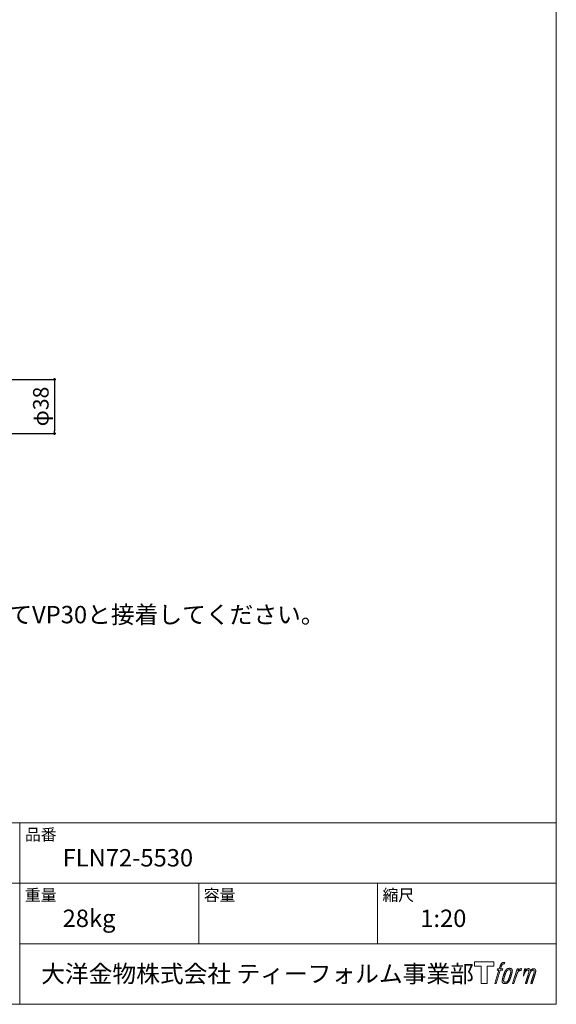
# Model space of a CAD drawing. Units: millimetres. Extents: x -1947 to 1953, y -2775 to 2893.
# Drawn here: x 446 to 1953, y -2707 to 59 of the extents above; entities that cross this region are included whole.
import ezdxf

# ---------------------------------------------------------------- set-up
doc = ezdxf.new("R2010")
doc.units = ezdxf.units.MM
doc.header["$LTSCALE"] = 10.16
doc.header["$PDMODE"] = 1
doc.header["$PDSIZE"] = -2
for name, color, linetype in [('notes', 7, 'Continuous'), ('template', 7, 'Continuous'), ('排水金具', 7, 'Continuous')]:
    doc.layers.add(name, color=color, linetype=linetype)
doc.styles.add('MS UI Gothic', font='msgothic.ttc', dxfattribs={"bigfont": 'MS UI Gothic'})
doc.styles.add('ＭＳ ゴシック', font='msgothic.ttc', dxfattribs={"bigfont": 'ＭＳ ゴシック'})
doc.dimstyles.new('T-form線あり', dxfattribs={"dimtxt": 43.65625, "dimasz": 7.999512, "dimexe": 0, "dimexo": 50, "dimgap": 0.5, "dimtad": 1, "dimdec": 1, "dimzin": 11, "dimdsep": 46, "dimtxsty": 'MS UI Gothic', "dimblk": 'DOT', "dimcen": 0, "dimazin": 0, "dimtfac": 1, "dimtdec": 1, "dimtix": 1, "dimtmove": 0, "dimatfit": 0, "dimldrblk": 'DOT', "dimfxl": 1, "dimfrac": 2, "dimtolj": 1, "dimtzin": 11, "dimarcsym": 0})

# ---------------------------------------------------------------- blocks, each defined once
blk = doc.blocks.new('グループ-6')
at = {"color": 7, "linetype": 'Continuous', "lineweight": 15, "flags": 128}
blk.add_lwpolyline([(528.4, -3492.6), (528.4, -3504.5), (509.4, -3504.5), (509.4, -3553.5), (492.7, -3553.5), (492.7, -3504.5), (474, -3504.5), (474, -3492.6)], close=True, dxfattribs=at)
for points in [[(553.9, -3494), (553.9, -3494, -0.022222), (554.5, -3493.9), (554.5, -3493.9, -0.014688), (555, -3493.8, -0.012746), (555.6, -3493.7), (555.7, -3493.7, -0.01981), (556.5, -3493.7), (556.6, -3493.7, -0.014762), (557.6, -3493.7), (557.7, -3493.7, -0.016262), (558.5, -3493.8), (558.7, -3493.8, -0.008002), (559, -3493.9), (559.1, -3493.9, -0.005382), (559.2, -3493.9), (557.8, -3498.3, 0.010867), (557.7, -3498.2), (557.6, -3498.2, 0.017066), (557.3, -3498.2), (557.2, -3498.2, 0.022016), (556.6, -3498.1), (556.4, -3498.1, 0.028261), (555.8, -3498.2), (555.7, -3498.2, 0.016968), (555.2, -3498.2, 0.019058), (554.7, -3498.3), (554.7, -3498.3, 0.021369), (554.2, -3498.5), (554.2, -3498.5, 0.02376), (553.7, -3498.7), (553.7, -3498.7, 0.026186), (553.2, -3498.9), (553.1, -3499, 0.027255), (552.7, -3499.3), (552.6, -3499.3, 0.0326), (552.3, -3499.6), (552.2, -3499.6, 0.013805), (552.1, -3499.8, 0.012528), (551.9, -3500), (551.8, -3500.1, 0.020522), (551.6, -3500.4), (551.5, -3500.4, 0.016311), (551.2, -3500.9), (551.2, -3500.9, 0.01319), (550.9, -3501.4), (550.9, -3501.4, 0.01079), (550.7, -3502), (550.7, -3502, 0.009137), (550.4, -3502.5), (550.3, -3502.7, 0.013542), (550, -3503.5), (549.9, -3503.7, 0.009283), (549.6, -3504.6), (549.5, -3504.8, 0.005426), (549.3, -3505.4), (549.3, -3505.5, 0.000823), (549.1, -3506), (547.2, -3512), (553.6, -3512), (552.6, -3515.8), (546.1, -3515.8), (534.5, -3553.5), (530.8, -3553.5), (542.5, -3515.8), (537.7, -3515.8), (538.7, -3512), (543.5, -3512), (545.3, -3506.7, -0.000586), (545.3, -3506.5), (545.5, -3506, -0.008752), (545.9, -3504.8), (546.1, -3504.3, -0.00774), (546.6, -3502.9), (546.6, -3502.8, -0.008237), (547.1, -3501.6, -0.008573), (547.6, -3500.4), (547.8, -3500, -0.016811), (548.4, -3498.9), (548.7, -3498.4, -0.000782), (548.8, -3498.2), (548.8, -3498.2, -0.003663), (548.9, -3498.1, -0.008022), (549, -3497.9), (549.1, -3497.8, -0.020214), (549.3, -3497.4), (549.4, -3497.2, -0.024932), (549.9, -3496.6), (550, -3496.6, -0.024213), (550.7, -3495.9), (550.8, -3495.8, -0.025102), (551.3, -3495.3), (551.3, -3495.3, -0.013087), (551.9, -3494.9), (551.9, -3494.9, -0.029033), (552.6, -3494.5), (552.6, -3494.5, -0.016025), (553.2, -3494.3, -0.02676), (553.7, -3494.1), (553.8, -3494, -0.004998), (553.9, -3494, -0.004998)], [(562.7, -3514.3, 0.000437), (562.6, -3514.4), (562.6, -3514.5, 0.003048), (562.3, -3514.9), (562.2, -3515, 0.004206), (561.8, -3515.5), (561.7, -3515.7, 0.012095), (561.1, -3516.6), (560.9, -3516.9, 0.01416), (560.3, -3517.8), (560.2, -3518, 0.007113), (559.8, -3518.7, 0.006846), (559.4, -3519.5), (559.4, -3519.5, 0.006412), (559, -3520.3), (559, -3520.3, 0.005886), (558.6, -3521.2), (558.6, -3521.3, 0.005319), (558.2, -3522.2), (558.2, -3522.3, 0.00475), (557.7, -3523.3), (557.7, -3523.4, 0.004207), (557.3, -3524.6), (557.2, -3524.6, 0.003668), (556.8, -3525.9), (556.8, -3525.9, 0.003257), (556.3, -3527.3), (556.1, -3527.7, 0.002613), (555.4, -3529.8), (555.3, -3530.2, 0.002059), (554.9, -3531.5), (554.9, -3531.5, 0.002561), (554.5, -3532.8), (554.5, -3532.8, 0.003136), (554.1, -3534), (554.1, -3534, 0.003723), (553.7, -3535.3), (553.7, -3535.3, 0.004308), (553.4, -3536.5, 0.004765), (553.1, -3537.7), (553, -3538, 0.011297), (552.6, -3539.8), (552.6, -3540, 0.013006), (552.2, -3542.4), (552.1, -3542.7, 0.013872), (551.9, -3544.5), (551.9, -3545, 0.007125), (551.8, -3545.9), (551.8, -3546.1, 0.002888), (551.8, -3546.6, 0.00603), (551.8, -3547.2), (551.7, -3547.3, 0.022952), (551.8, -3548), (551.8, -3548.1, 0.012367), (551.8, -3548.5, 0.012858), (551.9, -3548.9), (551.9, -3549, 0.028572), (552, -3549.5), (552, -3549.6, 0.031628), (552.3, -3550.3), (552.3, -3550.3, 0.033898), (552.6, -3550.8), (552.6, -3550.9, 0.035023), (552.9, -3551.4), (552.9, -3551.4, 0.034748), (553.4, -3551.8, 0.033134), (553.9, -3552.2), (553.9, -3552.2, 0.030523), (554.4, -3552.6), (554.4, -3552.6, 0.027374), (555, -3552.8), (555, -3552.8, 0.024096), (555.6, -3553), (555.6, -3553.1, 0.020964), (556.3, -3553.2), (556.3, -3553.2, 0.018139), (557.1, -3553.3), (557.1, -3553.3, 0.015609), (557.8, -3553.4), (557.9, -3553.4, 0.013715), (558.6, -3553.4), (558.7, -3553.4, 0.005106), (559.1, -3553.4, 0.005226), (559.6, -3553.4), (559.7, -3553.4, 0.016151), (560.5, -3553.4), (560.5, -3553.4, 0.010122), (561.4, -3553.3), (561.4, -3553.3, 0.024529), (562.4, -3553.1), (562.6, -3553.1, 0.014351), (563.3, -3552.9, 0.015656), (564, -3552.6), (564, -3552.6, 0.017014), (564.7, -3552.3), (564.7, -3552.3, 0.018311), (565.4, -3552), (565.4, -3552, 0.01949), (566.2, -3551.5), (566.2, -3551.5, 0.020487), (566.9, -3551), (566.9, -3551, 0.021252), (567.6, -3550.4), (567.7, -3550.4, 0.021525), (568.2, -3549.8), (568.3, -3549.7, 0.011458), (568.6, -3549.4), (568.6, -3549.4, 0.006153), (568.9, -3549.1, 0.000633), (569.1, -3548.7), (569.2, -3548.7, 0.00419), (569.5, -3548.3), (569.6, -3548.1, 0.009299), (570.2, -3547.4), (570.3, -3547.1, 0.015932), (571, -3546.1), (571.1, -3545.9, 0.008555), (571.6, -3545.2, 0.00846), (572, -3544.3), (572.1, -3544.3, 0.008143), (572.5, -3543.4), (572.5, -3543.4, 0.007657), (573, -3542.4), (573, -3542.4, 0.007068), (573.5, -3541.3), (573.5, -3541.3, 0.006456), (573.9, -3540.1), (574, -3540.1, 0.005831), (574.4, -3538.8), (574.5, -3538.7, 0.005231), (575, -3537.3), (575, -3537.2, 0.004668), (575.5, -3535.7), (575.6, -3535.4, 0.004167), (576, -3534.1), (576.1, -3533.8, 0.001517), (576.3, -3533, -0.000489), (576.5, -3532.2), (576.7, -3531.6, 0.000258), (577.2, -3529.8), (577.4, -3529.2, 0.000664), (577.8, -3527.9), (577.8, -3527.8, 0.001059), (578.2, -3526.6), (578.2, -3526.5, 0.001566), (578.5, -3525.3), (578.5, -3525.3, 0.002164), (578.8, -3524.2), (578.8, -3524.1, 0.002876), (579.1, -3523.1), (579.1, -3523, 0.003731), (579.4, -3522), (579.4, -3522, 0.004765), (579.6, -3521.1), (579.6, -3521, 0.006028), (579.8, -3520.2), (579.8, -3520.1, 0.007582), (579.9, -3519.3), (579.9, -3519.3, 0.009513), (580.1, -3518.5), (580.1, -3518.4, 0.012105), (580.1, -3517.9), (580.1, -3517.9, 0.006905), (580.2, -3517.4), (580.2, -3517.3, 0.016906), (580.2, -3517), (580.2, -3516.8, 0.005201), (580.2, -3516.7, 0.005404), (580.1, -3516.4), (580.1, -3516.4, 0.011205), (580, -3516), (580, -3515.9, 0.024076), (579.8, -3515.2), (579.8, -3515.1, 0.025681), (579.5, -3514.4), (579.5, -3514.3, 0.026836), (579.1, -3513.7), (579.1, -3513.6, 0.027467), (578.7, -3513.1), (578.7, -3513, 0.027504), (578.3, -3512.5), (578.3, -3512.5, 0.026956), (577.8, -3512.1), (577.8, -3512.1, 0.025912), (577.4, -3511.7), (577.4, -3511.7, 0.024516), (576.9, -3511.4), (576.8, -3511.4, 0.022928), (576.3, -3511.1), (576.3, -3511.1, 0.021298), (575.8, -3510.9), (575.8, -3510.9, 0.019756), (575.3, -3510.8, 0.018351), (574.8, -3510.6), (574.6, -3510.6, 0.033806), (574.1, -3510.5), (573.9, -3510.5, 0.009199), (573.7, -3510.5, 0.002833), (573.5, -3510.5), (573.5, -3510.5, -0.002362), (573.2, -3510.5), (573.2, -3510.5, 0.000882), (572.8, -3510.5), (572.7, -3510.5, 0.003813), (572.2, -3510.5), (572.1, -3510.5, 0.006067), (571.5, -3510.5), (571.5, -3510.5, 0.008036), (570.9, -3510.6), (570.8, -3510.6, 0.0099), (570.1, -3510.6), (570.1, -3510.6, 0.011774), (569.4, -3510.7), (569.3, -3510.7, 0.013744), (568.6, -3510.9), (568.6, -3510.9, 0.015836), (567.8, -3511.1), (567.8, -3511.1, 0.018055), (567, -3511.3), (567, -3511.3, 0.020366), (566.2, -3511.6), (566.2, -3511.6, 0.022682), (565.4, -3512), (565.4, -3512, 0.024863), (564.6, -3512.5), (564.5, -3512.6, 0.026704), (564, -3513, 0.01393), (563.5, -3513.5), (563.5, -3513.5, 0.028346), (563, -3514), (562.9, -3514.1, 0.00707), (562.7, -3514.3, 0.00707)], [(593.5, -3512.2), (597.2, -3512.2), (595.6, -3517.5, -0.001059), (595.6, -3517.5), (595.8, -3517.3, -0.007187), (596.1, -3517), (596.3, -3516.7, -0.014812), (597.2, -3515.7), (597.4, -3515.6, -0.008627), (598.1, -3514.9), (598.2, -3514.8, -0.010314), (598.7, -3514.4), (598.8, -3514.3, -0.006021), (599.1, -3514), (599.1, -3514, -0.006707), (599.5, -3513.8), (599.5, -3513.8, -0.007618), (599.8, -3513.5, -0.008965), (600.2, -3513.3), (600.2, -3513.2, -0.015692), (600.6, -3513, -0.00233), (601, -3512.7), (601.1, -3512.7, -0.010767), (601.5, -3512.5), (601.6, -3512.5, -0.007806), (602.1, -3512.2), (602.2, -3512.2, -0.018183), (602.8, -3511.9), (602.9, -3511.9, -0.020841), (603.6, -3511.6), (603.6, -3511.6, -0.02228), (604.3, -3511.5), (604.3, -3511.5, -0.021551), (604.9, -3511.4), (605, -3511.4, -0.018255), (605.5, -3511.3), (605.6, -3511.3, -0.007296), (605.9, -3511.3), (605.9, -3511.3, -0.005923), (606.1, -3511.3), (606.2, -3511.3, -0.001183), (606.3, -3511.3), (604.7, -3516.4, 0.014393), (604.6, -3516.4), (604.6, -3516.4, 0.023439), (604.5, -3516.4), (604.5, -3516.4, 0.019916), (604.4, -3516.3), (604.3, -3516.3, 0.029364), (604.1, -3516.3), (604.1, -3516.3, 0.021461), (603.8, -3516.3), (603.8, -3516.3, 0.016756), (603.4, -3516.3), (603.4, -3516.3, 0.013768), (603, -3516.4), (603, -3516.4, 0.01185), (602.6, -3516.5), (602.6, -3516.5, 0.010642), (602.2, -3516.6), (602.2, -3516.6, 0.009975), (601.7, -3516.7), (601.6, -3516.7, 0.019161), (600.9, -3516.9), (600.8, -3517, 0.020527), (600, -3517.3), (599.9, -3517.4, 0.018126), (599.4, -3517.7), (599.2, -3517.7, 0.014071), (599, -3517.9), (598.9, -3517.9, 0.008667), (598.7, -3518.1, 0.003641), (598.6, -3518.2), (598.5, -3518.2, 0.005226), (598.2, -3518.5), (598.1, -3518.5, 0.005002), (597.8, -3518.8), (597.7, -3518.8, 0.013614), (597.3, -3519.1), (597.2, -3519.2, 0.017282), (596.7, -3519.7), (596.7, -3519.7, 0.01894), (596.2, -3520.3), (596.1, -3520.3, 0.018504), (595.8, -3520.8, 0.008857), (595.4, -3521.3), (595.4, -3521.4, 0.01572), (595, -3521.9), (594.9, -3522.1, 0.009545), (594.6, -3522.7), (594.6, -3522.7, 0.010035), (594.3, -3523.2, 0.008694), (594.1, -3523.8), (594.1, -3523.8, 0.007258), (593.8, -3524.3), (593.8, -3524.3, 0.006001), (593.6, -3524.9), (593.6, -3525, 0.004902), (593.3, -3525.6), (593.3, -3525.6, 0.003942), (593.1, -3526.3), (593.1, -3526.3, 0.003104), (592.8, -3527), (592.8, -3527, 0.002507), (592.6, -3527.8), (592.5, -3528, 0.002908), (592.1, -3529.3), (592, -3529.5, 0.000927), (591.5, -3531.3), (591.5, -3531.4, -0.000581), (590.9, -3533.3), (590.8, -3533.7, -0.001202), (590.5, -3534.7), (590.4, -3535, -0.000269), (590.3, -3535.3), (584.6, -3553.5), (581, -3553.5), (593.5, -3512.2)], [(555.7, -3545.8, -0.002628), (555.7, -3545.6), (555.7, -3545.5, -0.008868), (555.7, -3545.2), (555.7, -3545, -0.007738), (555.7, -3544.5), (555.7, -3544.4, -0.006887), (555.8, -3543.8), (555.8, -3543.8, -0.006213), (555.9, -3543.1), (555.9, -3543.1, -0.005673), (556, -3542.4), (556, -3542.3, -0.005234), (556.1, -3541.6), (556.1, -3541.5, -0.004977), (556.2, -3540.7), (556.3, -3540.5, -0.008903), (556.6, -3539.1), (556.6, -3538.9, -0.008032), (557.1, -3537), (557.1, -3536.9, -0.007427), (557.7, -3534.8), (557.7, -3534.7, -0.006971), (558.4, -3532.5), (558.5, -3532.2, -0.005207), (559, -3530.8), (559, -3530.7, -0.000917), (559.4, -3529.5, -0.002516), (559.8, -3528.4), (559.9, -3528.2, -0.002821), (560.4, -3526.8), (560.4, -3526.8, -0.003196), (560.9, -3525.5), (560.9, -3525.5, -0.003628), (561.3, -3524.3), (561.4, -3524.3, -0.004127), (561.8, -3523.2), (561.9, -3523.1, -0.004747), (562.2, -3522.4), (562.2, -3522.3, -0.002565), (562.5, -3521.7, -0.005714), (562.8, -3521), (562.8, -3520.9, -0.006539), (563.2, -3520.2), (563.2, -3520.2, -0.007451), (563.6, -3519.5), (563.6, -3519.5, -0.008465), (563.9, -3518.9), (564, -3518.9, -0.009564), (564.3, -3518.3), (564.3, -3518.3, -0.010719), (564.6, -3517.9), (564.6, -3517.8, -0.011846), (564.9, -3517.4, -0.012918), (565.3, -3517), (565.3, -3517, -0.021774), (565.7, -3516.6), (565.7, -3516.6, -0.009727), (566, -3516.3, -0.018772), (566.4, -3516), (566.4, -3516, -0.017943), (566.9, -3515.6), (566.9, -3515.6, -0.017005), (567.4, -3515.3), (567.4, -3515.3, -0.016019), (567.9, -3515.1, -0.01511), (568.4, -3514.9), (568.5, -3514.8, -0.027195), (569.2, -3514.6), (569.3, -3514.6, -0.02376), (570.1, -3514.4), (570.3, -3514.3, -0.021372), (570.9, -3514.3), (571, -3514.3, -0.010147), (571.3, -3514.2), (571.3, -3514.2, -0.010038), (571.6, -3514.2), (571.6, -3514.2, -0.010363), (571.9, -3514.2), (571.9, -3514.2, -0.011569), (572.1, -3514.2, -0.007244), (572.3, -3514.2), (572.3, -3514.2, -0.021792), (572.6, -3514.3), (572.7, -3514.3, -0.033294), (573.1, -3514.4), (573.2, -3514.4, -0.018482), (573.4, -3514.5, -0.0198), (573.7, -3514.7), (573.7, -3514.7, -0.021224), (574, -3514.8), (574, -3514.8, -0.022609), (574.2, -3515), (574.2, -3515, -0.023846), (574.5, -3515.2), (574.5, -3515.2, -0.024816), (574.7, -3515.5), (574.7, -3515.5, -0.025411), (574.9, -3515.7), (574.9, -3515.7, -0.025553), (575.1, -3516), (575.1, -3516, -0.025215), (575.3, -3516.4), (575.3, -3516.4, -0.024427), (575.5, -3516.8), (575.5, -3516.8, -0.023132), (575.6, -3517.2, -0.011213), (575.6, -3517.5), (575.6, -3517.5, -0.021053), (575.7, -3517.9), (575.7, -3517.9, -0.019003), (575.7, -3518.4), (575.7, -3518.5, -0.013797), (575.7, -3519.2), (575.7, -3519.2, -0.008134), (575.7, -3519.8, -0.007353), (575.6, -3520.4), (575.6, -3520.5, -0.006689), (575.6, -3521.1), (575.6, -3521.1, -0.006136), (575.5, -3521.9), (575.5, -3521.9, -0.00567), (575.3, -3522.7), (575.3, -3522.7, -0.005272), (575.2, -3523.5), (575.2, -3523.5, -0.004929), (575, -3524.4), (575, -3524.4, -0.004742), (574.8, -3525.4), (574.7, -3525.7, -0.00844), (574.4, -3527.2), (574.3, -3527.2, -0.003964), (573.9, -3528.8), (573.9, -3528.9, -0.007248), (573.3, -3530.7), (573.2, -3531.2, -0.005135), (572.6, -3532.9), (572.6, -3533, -0.001915), (572.1, -3534.5), (572.1, -3534.6, -0.002152), (571.6, -3536), (571.5, -3536, -0.002433), (571.1, -3537.3), (571, -3537.4, -0.002745), (570.6, -3538.6), (570.6, -3538.6, -0.003108), (570.2, -3539.7), (570.1, -3539.8, -0.003531), (569.7, -3540.8), (569.7, -3540.8, -0.004025), (569.3, -3541.7), (569.3, -3541.8, -0.004602), (568.9, -3542.6), (568.9, -3542.6, -0.005277), (568.6, -3543.4), (568.6, -3543.4, -0.006067), (568.2, -3544.1), (568.2, -3544.1, -0.00699), (567.9, -3544.7), (567.9, -3544.7, -0.008064), (567.6, -3545.3), (567.6, -3545.3, -0.009301), (567.3, -3545.8), (567.2, -3545.8, -0.010706), (567, -3546.2), (567, -3546.2, -0.012272), (566.7, -3546.6), (566.7, -3546.6, -0.014184), (566.4, -3547), (566.4, -3547, -0.017596), (566.1, -3547.3, -0.008047), (565.8, -3547.6), (565.7, -3547.7, -0.02696), (565.2, -3548.1), (565.1, -3548.2, -0.017836), (564.6, -3548.5), (564.6, -3548.5, -0.017465), (564.1, -3548.8, -0.016924), (563.6, -3549), (563.5, -3549.1, -0.031888), (562.8, -3549.4), (562.7, -3549.4, -0.028444), (561.9, -3549.6), (561.9, -3549.6, -0.024391), (561.2, -3549.7), (561.1, -3549.7, -0.019664), (560.7, -3549.7), (560.6, -3549.7, -0.01005), (560.4, -3549.7), (560.3, -3549.7, -0.001975), (560.2, -3549.7), (560.2, -3549.7, 0.006538), (560.1, -3549.7, -0.016797), (560, -3549.7), (560, -3549.7, -0.008128), (559.9, -3549.7), (559.9, -3549.7, -0.01267), (559.8, -3549.7), (559.7, -3549.7, -0.011785), (559.5, -3549.7), (559.4, -3549.6, -0.025177), (558.9, -3549.5), (558.8, -3549.5, -0.014653), (558.4, -3549.4, -0.016693), (558.1, -3549.2), (558.1, -3549.2, -0.019168), (557.7, -3549), (557.7, -3549, -0.022118), (557.3, -3548.8), (557.3, -3548.8, -0.025498), (557, -3548.5), (556.9, -3548.5, -0.029249), (556.7, -3548.2, -0.015905), (556.4, -3548), (556.4, -3548, -0.034381), (556.2, -3547.7), (556.2, -3547.6, -0.036912), (556, -3547.3, -0.019175), (555.9, -3546.9), (555.9, -3546.9, -0.037818), (555.8, -3546.5), (555.8, -3546.5, -0.018485), (555.7, -3546.2, -0.017987), (555.7, -3545.9), (555.7, -3545.9, -0.00855), (555.7, -3545.8, -0.00855)]]:
    blk.add_lwpolyline(points, format="xyb", dxfattribs=at)
at = {"color": 7, "linetype": 'Continuous', "lineweight": 15}
blk.add_rational_spline([(614.2, -3512.1), (615.8, -3512.1), (617.4, -3512.1), (616.6, -3514.8), (615.8, -3517.5), (615.8, -3517.5), (615.8, -3517.4), (615.9, -3517.3), (616, -3517.2), (616.1, -3517), (616.3, -3516.7), (616.4, -3516.6), (616.4, -3516.5), (616.7, -3516.2), (617, -3515.8), (617, -3515.8), (617, -3515.8), (617.3, -3515.5), (617.6, -3515.2), (617.6, -3515.2), (617.6, -3515.2), (617.9, -3514.9), (618.2, -3514.6), (618.2, -3514.6), (618.3, -3514.5), (618.5, -3514.3), (618.7, -3514.1), (618.8, -3514.1), (618.8, -3514.1), (619, -3513.9), (619.1, -3513.8), (619.3, -3513.7), (619.4, -3513.5), (619.5, -3513.5), (619.5, -3513.5), (619.7, -3513.4), (619.9, -3513.2), (619.9, -3513.2), (619.9, -3513.2), (620, -3513.1), (620.1, -3513), (620.2, -3513), (620.3, -3512.9), (620.4, -3512.8), (620.4, -3512.8), (620.7, -3512.6), (620.9, -3512.5), (621, -3512.5), (621, -3512.4), (621.4, -3512.2), (621.8, -3512.1), (621.8, -3512.1), (621.8, -3512.1), (622.2, -3511.9), (622.5, -3511.8), (622.5, -3511.8), (622.5, -3511.8), (622.9, -3511.7), (623.3, -3511.6), (623.3, -3511.6), (623.3, -3511.6), (623.6, -3511.5), (624, -3511.5), (624.3, -3511.5), (624.7, -3511.4), (624.8, -3511.4), (624.8, -3511.4), (625.2, -3511.4), (625.5, -3511.4), (625.6, -3511.4), (625.7, -3511.4), (625.8, -3511.4), (626, -3511.4), (626, -3511.4), (626, -3511.4), (626.2, -3511.4), (626.4, -3511.5), (626.4, -3511.5), (626.4, -3511.5), (626.5, -3511.5), (626.7, -3511.5), (626.7, -3511.5), (626.7, -3511.5), (626.9, -3511.5), (627.1, -3511.6), (627.1, -3511.6), (627.1, -3511.6), (627.2, -3511.6), (627.4, -3511.7), (627.4, -3511.7), (627.4, -3511.7), (627.6, -3511.7), (627.7, -3511.8), (627.9, -3511.8), (628, -3511.9), (628.2, -3512), (628.3, -3512.1), (628.3, -3512.1), (628.3, -3512.1), (628.5, -3512.2), (628.6, -3512.3), (628.6, -3512.3), (628.6, -3512.3), (628.8, -3512.4), (628.9, -3512.5), (628.9, -3512.5), (628.9, -3512.5), (629, -3512.6), (629.1, -3512.8), (629.2, -3512.8), (629.2, -3512.8), (629.3, -3513), (629.4, -3513.2), (629.5, -3513.2), (629.5, -3513.3), (629.6, -3513.4), (629.7, -3513.5), (629.7, -3513.6), (629.7, -3513.6), (629.7, -3513.7), (629.8, -3513.8), (629.8, -3513.8), (629.8, -3513.9), (629.8, -3513.9), (629.9, -3514), (629.9, -3514.1), (630, -3514.2), (630, -3514.3), (630, -3514.3), (630, -3514.4), (630.1, -3514.5), (630.1, -3514.7), (630.2, -3514.8), (630.2, -3514.8), (630.2, -3514.8), (630.2, -3515), (630.3, -3515.2), (630.3, -3515.2), (630.3, -3515.2), (630.3, -3515.3), (630.3, -3515.5), (630.3, -3515.6), (630.3, -3515.7), (630.3, -3515.7), (630.3, -3515.7), (630.3, -3515.9), (630.3, -3516), (630.3, -3516), (630.3, -3516), (630.3, -3516.2), (630.3, -3516.3), (630.3, -3516.3), (630.3, -3516.4), (630.3, -3516.5), (630.3, -3516.7), (630.3, -3516.7), (630.3, -3516.7), (630.3, -3516.9), (630.3, -3517.1), (630.3, -3517.2), (630.3, -3517.4), (630.3, -3517.7), (630.3, -3518), (630.2, -3518.3), (630.2, -3518.3), (630.3, -3518.3), (630.3, -3518.2), (630.4, -3518.1), (630.4, -3518), (630.6, -3517.7), (630.8, -3517.5), (630.8, -3517.4), (630.9, -3517.3), (631, -3517), (631.2, -3516.8), (631.2, -3516.8), (631.2, -3516.8), (631.4, -3516.5), (631.5, -3516.3), (631.7, -3516.1), (631.9, -3515.8), (631.9, -3515.8), (632, -3515.7), (632.2, -3515.4), (632.5, -3515.1), (632.5, -3515.1), (632.5, -3515.1), (632.7, -3514.9), (633, -3514.6), (633.3, -3514.3), (633.5, -3514.1), (633.6, -3514), (633.7, -3514), (634, -3513.7), (634.3, -3513.5), (634.3, -3513.5), (634.3, -3513.5), (634.6, -3513.3), (634.9, -3513.1), (634.9, -3513.1), (634.9, -3513.1), (635.1, -3513), (635.3, -3512.8), (635.6, -3512.7), (635.8, -3512.6), (635.8, -3512.6), (635.8, -3512.6), (636, -3512.5), (636.3, -3512.4), (636.3, -3512.3), (636.4, -3512.3), (636.6, -3512.2), (636.8, -3512.1), (637, -3512), (637.2, -3511.9), (637.3, -3511.9), (637.3, -3511.9), (637.6, -3511.8), (637.9, -3511.7), (637.9, -3511.7), (638, -3511.7), (638.3, -3511.6), (638.7, -3511.5), (638.7, -3511.5), (638.7, -3511.5), (639, -3511.5), (639.3, -3511.5), (639.4, -3511.5), (639.4, -3511.5), (639.7, -3511.4), (639.9, -3511.5), (639.9, -3511.5), (640, -3511.5), (640.2, -3511.5), (640.3, -3511.5), (640.5, -3511.5), (640.6, -3511.5), (640.7, -3511.5), (640.8, -3511.5), (641.1, -3511.6), (641.3, -3511.6), (641.4, -3511.6), (641.5, -3511.7), (641.7, -3511.7), (641.9, -3511.8), (641.9, -3511.8), (641.9, -3511.8), (642.1, -3511.8), (642.3, -3511.9), (642.3, -3511.9), (642.3, -3511.9), (642.5, -3511.9), (642.7, -3512), (642.7, -3512), (642.7, -3512), (642.9, -3512.1), (643.1, -3512.2), (643.1, -3512.2), (643.1, -3512.2), (643.3, -3512.3), (643.4, -3512.4), (643.4, -3512.4), (643.4, -3512.4), (643.6, -3512.5), (643.8, -3512.6), (643.9, -3512.7), (644.1, -3512.8), (644.1, -3512.8), (644.1, -3512.8), (644.2, -3513), (644.4, -3513.1), (644.4, -3513.1), (644.4, -3513.1), (644.5, -3513.3), (644.6, -3513.4), (644.6, -3513.5), (644.6, -3513.5), (644.7, -3513.6), (644.9, -3513.8), (644.9, -3513.8), (644.9, -3513.8), (645, -3514), (645.1, -3514.2), (645.1, -3514.2), (645.1, -3514.2), (645.2, -3514.4), (645.3, -3514.6), (645.3, -3514.7), (645.3, -3514.7), (645.4, -3514.9), (645.5, -3515.1), (645.5, -3515.1), (645.5, -3515.1), (645.5, -3515.4), (645.6, -3515.6), (645.6, -3515.7), (645.6, -3515.7), (645.7, -3515.9), (645.7, -3516.1), (645.8, -3516.4), (645.8, -3516.6), (645.8, -3516.7), (645.8, -3516.7), (645.9, -3517.1), (645.9, -3517.4), (645.9, -3517.5), (645.9, -3517.5), (645.9, -3517.7), (645.9, -3518), (645.9, -3518.2), (645.9, -3518.4), (645.9, -3518.4), (645.9, -3518.4), (645.8, -3518.7), (645.8, -3518.9), (645.8, -3518.9), (645.8, -3518.9), (645.8, -3519.2), (645.7, -3519.4), (645.7, -3519.4), (645.7, -3519.4), (645.7, -3519.7), (645.6, -3520), (645.6, -3520), (645.6, -3520), (645.6, -3520.3), (645.5, -3520.5), (645.5, -3520.5), (645.5, -3520.6), (645.4, -3520.9), (645.4, -3521.2), (645.4, -3521.2), (645.4, -3521.2), (645.3, -3521.5), (645.2, -3521.8), (645.2, -3521.9), (645.2, -3522), (645, -3522.6), (644.9, -3523.1), (644.9, -3523.1), (644.9, -3523.2), (644.7, -3523.8), (644.6, -3524.4), (644.6, -3524.4), (644.6, -3524.5), (644.4, -3525.1), (644.2, -3525.8), (644.2, -3525.9), (644.1, -3526.1), (643.9, -3527), (643.6, -3527.9), (643.5, -3528.1), (643.5, -3528.4), (643.3, -3528.9), (643.1, -3529.3), (643, -3529.8), (643, -3529.9), (639.3, -3541.7), (635.6, -3553.5), (633.6, -3553.5), (631.7, -3553.5), (635, -3543.2), (638.2, -3532.9), (638.3, -3532.6), (638.4, -3532.3), (638.7, -3531.2), (639.1, -3530.1), (639.1, -3529.9), (639.2, -3529.7), (639.4, -3529), (639.6, -3528.3), (639.6, -3528.3), (639.6, -3528.2), (639.8, -3527.6), (640, -3527), (640, -3527), (640, -3526.9), (640.2, -3526.4), (640.3, -3525.8), (640.5, -3525.2), (640.6, -3524.6), (640.7, -3524.6), (640.7, -3524.5), (640.8, -3524), (640.9, -3523.5), (641.1, -3523), (641.1, -3522.6), (641.2, -3522.6), (641.2, -3522.5), (641.2, -3522.3), (641.3, -3522.1), (641.3, -3522), (641.3, -3522), (641.3, -3521.8), (641.4, -3521.6), (641.4, -3521.5), (641.4, -3521.3), (641.5, -3521.2), (641.5, -3521.2), (641.5, -3521), (641.5, -3520.7), (641.5, -3520.7), (641.6, -3520.7), (641.6, -3520.4), (641.6, -3520.1), (641.6, -3520), (641.6, -3520), (641.6, -3519.8), (641.6, -3519.5), (641.6, -3519.5), (641.6, -3519.5), (641.6, -3519.3), (641.6, -3519.1), (641.6, -3519), (641.6, -3518.8), (641.6, -3518.8), (641.6, -3518.8), (641.5, -3518.5), (641.5, -3518.3), (641.5, -3518.3), (641.5, -3518.3), (641.5, -3518.1), (641.4, -3518), (641.4, -3518), (641.4, -3518), (641.4, -3517.8), (641.3, -3517.6), (641.3, -3517.6), (641.3, -3517.6), (641.3, -3517.5), (641.2, -3517.3), (641.2, -3517.3), (641.2, -3517.3), (641.2, -3517.2), (641.1, -3517.1), (641.1, -3517.1), (641.1, -3517.1), (641.1, -3516.9), (641, -3516.8), (641, -3516.8), (641, -3516.8), (640.9, -3516.7), (640.8, -3516.6), (640.8, -3516.6), (640.8, -3516.6), (640.8, -3516.5), (640.7, -3516.4), (640.7, -3516.4), (640.7, -3516.4), (640.6, -3516.3), (640.5, -3516.2), (640.5, -3516.2), (640.5, -3516.2), (640.4, -3516.1), (640.3, -3516), (640.2, -3515.9), (640.1, -3515.9), (640.1, -3515.9), (640.1, -3515.9), (640, -3515.8), (639.8, -3515.8), (639.8, -3515.8), (639.8, -3515.8), (639.7, -3515.7), (639.6, -3515.7), (639.6, -3515.7), (639.6, -3515.7), (639.4, -3515.7), (639.3, -3515.6), (639.3, -3515.6), (639.3, -3515.6), (639.2, -3515.6), (639.1, -3515.6), (639, -3515.6), (639, -3515.6), (639, -3515.6), (638.9, -3515.6), (638.8, -3515.6), (638.7, -3515.6), (638.7, -3515.6), (638.6, -3515.6), (638.5, -3515.6), (638.3, -3515.6), (638.3, -3515.6), (638.3, -3515.6), (638.1, -3515.6), (637.9, -3515.7), (637.9, -3515.7), (637.9, -3515.7), (637.7, -3515.7), (637.4, -3515.7), (637.4, -3515.8), (637.3, -3515.8), (637.1, -3515.8), (636.8, -3515.9), (636.6, -3516), (636.4, -3516.1), (636.4, -3516.1), (636.4, -3516.1), (636.1, -3516.2), (635.9, -3516.3), (635.9, -3516.3), (635.9, -3516.4), (635.7, -3516.5), (635.5, -3516.6), (635.4, -3516.7), (635.2, -3516.8), (635.2, -3516.8), (635.2, -3516.8), (635, -3517), (634.9, -3517.1), (634.8, -3517.1), (634.8, -3517.2), (634.7, -3517.3), (634.6, -3517.4), (634.4, -3517.5), (634.3, -3517.7), (634.2, -3517.8), (634, -3518), (633.6, -3518.4), (633.3, -3518.8), (633.2, -3518.9), (633.1, -3519), (632.7, -3519.6), (632.2, -3520.2), (632.2, -3520.2), (632.2, -3520.2), (631.7, -3520.8), (631.3, -3521.5), (631.3, -3521.6), (631.2, -3521.7), (630.9, -3522.2), (630.6, -3522.7), (630.3, -3523.3), (630.1, -3523.8), (630.1, -3523.9), (630, -3523.9), (629.8, -3524.5), (629.5, -3525.1), (629.5, -3525.2), (629.5, -3525.2), (629.2, -3525.7), (629, -3526.3), (628.8, -3526.9), (628.5, -3527.5), (628.5, -3527.5), (628.5, -3527.5), (628.3, -3528.1), (628.1, -3528.8), (628.1, -3528.8), (628.1, -3528.8), (627.8, -3529.5), (627.6, -3530.1), (627.5, -3530.4), (627.4, -3530.7), (627.2, -3531.4), (626.9, -3532.1), (626.8, -3532.4), (626.8, -3532.7), (626.7, -3532.8), (626.7, -3532.9), (623.5, -3543.2), (620.2, -3553.5), (618.4, -3553.5), (616.6, -3553.5), (620.3, -3541.7), (624, -3529.9), (624, -3529.8), (624.2, -3529.4), (624.3, -3528.9), (624.4, -3528.5), (624.5, -3528.1), (624.6, -3527.8), (624.8, -3527.2), (625, -3526.5), (625, -3526.5), (625, -3526.5), (625.2, -3525.9), (625.4, -3525.3), (625.4, -3525.2), (625.4, -3525.1), (625.5, -3524.7), (625.7, -3524.2), (625.7, -3524.1), (625.7, -3524), (625.8, -3523.7), (625.8, -3523.5), (625.9, -3523.2), (625.9, -3523), (626, -3522.9), (626, -3522.8), (626.1, -3522.4), (626.1, -3522), (626.1, -3522), (626.1, -3522), (626.2, -3521.6), (626.3, -3521.1), (626.3, -3521.1), (626.3, -3521.1), (626.3, -3520.7), (626.4, -3520.2), (626.4, -3520.2), (626.4, -3520.2), (626.4, -3519.8), (626.4, -3519.4), (626.4, -3519.4), (626.4, -3519.4), (626.4, -3519), (626.3, -3518.7), (626.3, -3518.6), (626.3, -3518.6), (626.3, -3518.3), (626.2, -3518), (626.2, -3517.9), (626.2, -3517.9), (626.2, -3517.7), (626.1, -3517.5), (626.1, -3517.5), (626.1, -3517.5), (626.1, -3517.3), (626, -3517.2), (626, -3517.1), (625.9, -3517), (625.9, -3517), (625.9, -3517), (625.9, -3516.8), (625.8, -3516.7), (625.8, -3516.7), (625.8, -3516.7), (625.7, -3516.6), (625.6, -3516.5), (625.6, -3516.5), (625.6, -3516.5), (625.6, -3516.4), (625.5, -3516.3), (625.5, -3516.3), (625.5, -3516.3), (625.4, -3516.2), (625.3, -3516.1), (625.3, -3516.1), (625.3, -3516.1), (625.2, -3516), (625.2, -3515.9), (625.2, -3515.9), (625.2, -3515.9), (625.1, -3515.9), (625, -3515.8), (624.9, -3515.7), (624.8, -3515.7), (624.8, -3515.7), (624.8, -3515.7), (624.7, -3515.6), (624.5, -3515.6), (624.5, -3515.6), (624.5, -3515.6), (624.4, -3515.6), (624.3, -3515.5), (624.3, -3515.5), (624.3, -3515.5), (624.2, -3515.5), (624.1, -3515.5), (624.1, -3515.5), (624.1, -3515.5), (623.9, -3515.5), (623.8, -3515.5), (623.8, -3515.5), (623.7, -3515.5), (623.5, -3515.4), (623.3, -3515.4), (623.3, -3515.4), (623.3, -3515.4), (623.1, -3515.4), (622.8, -3515.5), (622.6, -3515.5), (622.4, -3515.5), (622.4, -3515.5), (622.4, -3515.5), (622.1, -3515.6), (621.9, -3515.7), (621.9, -3515.7), (621.9, -3515.7), (621.6, -3515.8), (621.4, -3515.9), (621.4, -3515.9), (621.4, -3515.9), (621.1, -3516), (620.9, -3516.1), (620.8, -3516.2), (620.8, -3516.2), (620.6, -3516.3), (620.4, -3516.4), (620.4, -3516.4), (620.4, -3516.4), (620.2, -3516.6), (620, -3516.7), (619.9, -3516.8), (619.7, -3516.9), (619.7, -3516.9), (619.6, -3517), (619.4, -3517.1), (619.2, -3517.3), (619.2, -3517.3), (619.2, -3517.3), (618.9, -3517.6), (618.6, -3517.8), (618.6, -3517.8), (618.6, -3517.8), (618.3, -3518.1), (618.1, -3518.3), (618.1, -3518.3), (618.1, -3518.3), (617.9, -3518.6), (617.7, -3518.8), (617.7, -3518.8), (617.7, -3518.8), (617.5, -3519.1), (617.3, -3519.3), (617.3, -3519.3), (617.3, -3519.3), (617.1, -3519.5), (617, -3519.8), (616.8, -3520), (616.7, -3520.2), (616.7, -3520.2), (616.7, -3520.2), (616.5, -3520.4), (616.4, -3520.7), (616.4, -3520.7), (616.3, -3520.7), (616.2, -3520.9), (616, -3521.2), (616, -3521.2), (616, -3521.2), (615.8, -3521.5), (615.7, -3521.8), (615.6, -3521.9), (615.6, -3521.9), (615.4, -3522.3), (615.2, -3522.7), (615.1, -3522.7), (615.1, -3522.8), (615, -3523.1), (614.8, -3523.5), (614.6, -3523.8), (614.5, -3524.2), (614.5, -3524.2), (614.5, -3524.2), (614.3, -3524.6), (614.1, -3525), (614.1, -3525.1), (614.1, -3525.2), (614, -3525.4), (613.9, -3525.6), (613.8, -3525.9), (613.7, -3526.1), (613.7, -3526.2), (613.7, -3526.3), (613.5, -3526.7), (613.4, -3527.1), (613.3, -3527.2), (613.3, -3527.3), (613.1, -3527.9), (612.9, -3528.4), (612.7, -3528.9), (612.5, -3529.5), (612.5, -3529.6), (612.5, -3529.7), (612.2, -3530.5), (612, -3531.3), (611.9, -3531.4), (611.9, -3531.4), (611.6, -3532.3), (611.3, -3533.3), (608.2, -3543.4), (605, -3553.5), (603.1, -3553.5), (601.2, -3553.5), (607.7, -3532.8), (614.2, -3512.1)], [1, 1, 1, 1, 1, 0.999995726443, 1, 1, 1, 0.999539406908, 1, 1, 1, 0.999446061714, 1, 1, 1, 0.999435939493, 1, 1, 1, 0.999529368857, 1, 1, 1, 0.99970876148, 1, 1, 1, 0.99995953387, 1, 0.999974941751, 1, 1, 1, 0.999979203713, 1, 1, 1, 0.999999337409, 1, 0.999916095382, 1, 1, 1, 0.998096452723, 1, 1, 1, 0.998457281057, 1, 1, 1, 0.998783852803, 1, 1, 1, 0.999065281621, 1, 1, 1, 0.999290993427, 1, 0.999455353945, 1, 1, 1, 0.999092809829, 1, 1, 1, 0.999838208921, 1, 1, 1, 0.999755801676, 1, 1, 1, 0.999656514418, 1, 1, 1, 0.999532180687, 1, 1, 1, 0.999381919922, 1, 1, 1, 0.999208856851, 1, 0.999022610177, 1, 0.998842427397, 1, 1, 1, 0.998692884449, 1, 1, 1, 0.998600726228, 1, 1, 1, 0.998558149138, 1, 1, 1, 0.997046023352, 1, 1, 1, 0.998846881664, 1, 1, 1, 0.999843119, 1, 0.999998999011, 1, 1, 1, 0.999879035632, 1, 1, 1, 0.999822757456, 1, 0.999679797104, 1, 1, 1, 0.997927493874, 1, 1, 1, 0.999498598214, 1, 0.99963726112, 1, 1, 1, 0.999773063074, 1, 1, 1, 0.999877261407, 1, 1, 1, 0.999941556733, 1, 1, 1, 0.999971681042, 1, 1, 1, 0.99998191299, 1, 1, 1, 0.999998212819, 1, 1, 1, 0.999860919006, 1, 1, 1, 0.999906760973, 1, 1, 1, 0.999878495215, 1, 0.999853296828, 1, 1, 1, 0.99915519758, 1, 1, 1, 0.999741814418, 1, 0.998923820463, 1, 1, 1, 0.99908250841, 1, 1, 1, 0.999816489983, 1, 1, 1, 0.999747344913, 1, 0.999932786114, 1, 1, 1, 0.999695642048, 1, 1, 1, 0.999807057018, 1, 0.999782743615, 1, 1, 1, 0.998803184198, 1, 1, 1, 0.998474804055, 1, 1, 1, 0.998443649548, 1, 1, 1, 0.998795478934, 1, 1, 1, 0.999794159588, 1, 0.999858946624, 1, 1, 1, 0.999349506325, 1, 1, 1, 0.999678871556, 1, 1, 1, 0.999548065449, 1, 1, 1, 0.999386795946, 1, 1, 1, 0.999205025652, 1, 1, 1, 0.999022235074, 1, 1, 1, 0.99886427438, 1, 0.998768123331, 1, 1, 1, 0.99874965709, 1, 1, 1, 0.998814766983, 1, 1, 1, 0.998945263622, 1, 1, 1, 0.999104643607, 1, 1, 1, 0.99927638311, 1, 1, 1, 0.999416347288, 1, 1, 1, 0.999726805589, 1, 1, 1, 0.9996701319, 1, 0.999578545111, 1, 1, 1, 0.997992510122, 1, 1, 1, 0.999531490226, 1, 0.999624548694, 1, 1, 1, 0.9997286095, 1, 1, 1, 0.999826553397, 1, 1, 1, 0.999902253085, 1, 1, 1, 0.999952476194, 1, 1, 1, 0.999981358871, 1, 1, 1, 0.99999552377, 1, 1, 1, 0.999999360449, 1, 1, 1, 0.999965991473, 1, 1, 1, 0.999944197603, 1, 1, 1, 0.999962512074, 1, 1, 1, 0.99997933863, 1, 1, 1, 1, 1, 1, 1, 1, 1, 1, 1, 0.999991165792, 1, 1, 1, 0.999995242812, 1, 1, 1, 0.999993168754, 1, 1, 1, 0.99998938408, 1, 0.999983398007, 1, 1, 1, 0.999923365806, 1, 1, 1, 1, 1, 0.999986867085, 1, 1, 1, 0.999977817334, 1, 0.999960269286, 1, 1, 1, 0.999561798532, 1, 1, 1, 0.999112141064, 1, 1, 1, 0.998979249491, 1, 1, 1, 0.999782029539, 1, 0.999833510597, 1, 1, 1, 0.999687645788, 1, 1, 1, 0.999554749649, 1, 1, 1, 0.999489942718, 1, 1, 1, 0.999378487759, 1, 1, 1, 0.999243083225, 1, 1, 1, 0.99907896328, 1, 1, 1, 0.998887480112, 1, 1, 1, 0.998676206069, 1, 1, 1, 0.998462164249, 1, 1, 1, 0.998272469385, 1, 0.998139918016, 1, 1, 1, 0.998092708684, 1, 1, 1, 0.998141135656, 1, 1, 1, 0.998303181293, 1, 1, 1, 0.998388770826, 1, 1, 1, 0.999886956308, 1, 0.99999723201, 1, 1, 1, 0.999730494509, 1, 1, 1, 0.999788830642, 1, 1, 1, 0.998417023819, 1, 1, 1, 0.99765928542, 1, 0.999325507435, 1, 1, 1, 0.997647507827, 1, 1, 1, 0.999513133641, 1, 0.999581010761, 1, 1, 1, 0.999661783795, 1, 1, 1, 0.999726775005, 1, 0.999966728896, 1, 1, 1, 0.998820533517, 1, 1, 1, 0.999707782676, 1, 1, 1, 0.998914756708, 1, 1, 1, 0.999747659818, 1, 0.999625896711, 1, 1, 1, 0.999873541395, 1, 1, 1, 0.999937741886, 1, 0.99995082995, 1, 1, 1, 0.999960922844, 1, 1, 1, 0.999967460741, 1, 1, 1, 0.999928753231, 1, 1, 1, 0.999999822349, 1, 1, 1, 1, 1, 1, 1, 1, 1, 0.999982568198, 1, 1, 1, 0.999967252897, 1, 1, 1, 0.999989974913, 1, 1, 1, 0.99992142005, 1, 1, 1, 0.999982868167, 1, 0.999938984448, 1, 1, 1, 0.999893369944, 1, 1, 1, 0.999685030519, 1, 1, 1, 0.999469793671, 1, 1, 1, 0.999180489314, 1, 1, 1, 0.998844832932, 1, 1, 1, 0.998550320946, 1, 1, 1, 0.999103678137, 1, 1, 1, 0.999887450437, 1, 0.999404163754, 1, 1, 1, 0.99918468407, 1, 1, 1, 0.998925316792, 1, 1, 1, 0.998646717284, 1, 1, 1, 0.998400110427, 1, 1, 1, 0.998244215908, 1, 1, 1, 0.998245006084, 1, 0.998392263963, 1, 1, 1, 0.998651714715, 1, 1, 1, 0.998943559896, 1, 1, 1, 0.999224924124, 1, 1, 1, 0.999439659783, 1, 1, 1, 0.998769340312, 1, 1, 1, 0.998975364497, 1, 0.998319006731, 1, 1, 1, 0.99855393883, 1, 1, 1, 0.998846874649, 1, 1, 1, 0.999132288592, 1, 1, 1, 0.999386003785, 1, 1, 1, 0.999882149496, 1, 0.999797648274, 1, 1, 1, 0.99980916308, 1, 1, 1, 0.999503511232, 1, 1, 1, 0.99946304243, 1, 1, 1, 0.999516069375, 1, 1, 1, 0.999656147052, 1, 1, 1, 0.999834905517, 1, 0.999972810958, 1, 1, 1, 0.999997214729, 1, 1, 1, 0.9999371979, 1, 1, 1, 0.999827202561, 1, 1, 1, 0.999521721484, 1, 1, 1, 0.999826976261, 1, 0.999894474739, 1, 1, 1, 0.999950673441, 1, 1, 1, 0.999991239392, 1, 0.999992711398, 1, 1, 1, 0.999948755095, 1, 1, 1, 0.999980843694, 1, 0.999987393292, 1, 1, 1, 0.999979488303, 1, 1, 1, 0.99999827618, 1, 1, 1, 1, 1, 1, 1], degree=2, knots=[0, 0, 0, 1, 1, 2, 2, 3, 3, 4, 4, 5, 5, 6, 6, 7, 7, 8, 8, 9, 9, 10, 10, 11, 11, 12, 12, 13, 13, 14, 14, 15, 15, 16, 16, 17, 17, 18, 18, 19, 19, 20, 20, 21, 21, 22, 22, 23, 23, 24, 24, 25, 25, 26, 26, 27, 27, 28, 28, 29, 29, 30, 30, 31, 31, 32, 32, 33, 33, 34, 34, 35, 35, 36, 36, 37, 37, 38, 38, 39, 39, 40, 40, 41, 41, 42, 42, 43, 43, 44, 44, 45, 45, 46, 46, 47, 47, 48, 48, 49, 49, 50, 50, 51, 51, 52, 52, 53, 53, 54, 54, 55, 55, 56, 56, 57, 57, 58, 58, 59, 59, 60, 60, 61, 61, 62, 62, 63, 63, 64, 64, 65, 65, 66, 66, 67, 67, 68, 68, 69, 69, 70, 70, 71, 71, 72, 72, 73, 73, 74, 74, 75, 75, 76, 76, 77, 77, 78, 78, 79, 79, 80, 80, 81, 81, 82, 82, 83, 83, 84, 84, 85, 85, 86, 86, 87, 87, 88, 88, 89, 89, 90, 90, 91, 91, 92, 92, 93, 93, 94, 94, 95, 95, 96, 96, 97, 97, 98, 98, 99, 99, 100, 100, 101, 101, 102, 102, 103, 103, 104, 104, 105, 105, 106, 106, 107, 107, 108, 108, 109, 109, 110, 110, 111, 111, 112, 112, 113, 113, 114, 114, 115, 115, 116, 116, 117, 117, 118, 118, 119, 119, 120, 120, 121, 121, 122, 122, 123, 123, 124, 124, 125, 125, 126, 126, 127, 127, 128, 128, 129, 129, 130, 130, 131, 131, 132, 132, 133, 133, 134, 134, 135, 135, 136, 136, 137, 137, 138, 138, 139, 139, 140, 140, 141, 141, 142, 142, 143, 143, 144, 144, 145, 145, 146, 146, 147, 147, 148, 148, 149, 149, 150, 150, 151, 151, 152, 152, 153, 153, 154, 154, 155, 155, 156, 156, 157, 157, 158, 158, 159, 159, 160, 160, 161, 161, 162, 162, 163, 163, 164, 164, 165, 165, 166, 166, 167, 167, 168, 168, 169, 169, 170, 170, 171, 171, 172, 172, 173, 173, 174, 174, 175, 175, 176, 176, 177, 177, 178, 178, 179, 179, 180, 180, 181, 181, 182, 182, 183, 183, 184, 184, 185, 185, 186, 186, 187, 187, 188, 188, 189, 189, 190, 190, 191, 191, 192, 192, 193, 193, 194, 194, 195, 195, 196, 196, 197, 197, 198, 198, 199, 199, 200, 200, 201, 201, 202, 202, 203, 203, 204, 204, 205, 205, 206, 206, 207, 207, 208, 208, 209, 209, 210, 210, 211, 211, 212, 212, 213, 213, 214, 214, 215, 215, 216, 216, 217, 217, 218, 218, 219, 219, 220, 220, 221, 221, 222, 222, 223, 223, 224, 224, 225, 225, 226, 226, 227, 227, 228, 228, 229, 229, 230, 230, 231, 231, 232, 232, 233, 233, 234, 234, 235, 235, 236, 236, 237, 237, 238, 238, 239, 239, 240, 240, 241, 241, 242, 242, 243, 243, 244, 244, 245, 245, 246, 246, 247, 247, 248, 248, 249, 249, 250, 250, 251, 251, 252, 252, 253, 253, 254, 254, 255, 255, 256, 256, 257, 257, 258, 258, 259, 259, 260, 260, 261, 261, 262, 262, 263, 263, 264, 264, 265, 265, 266, 266, 267, 267, 268, 268, 269, 269, 270, 270, 271, 271, 272, 272, 273, 273, 274, 274, 275, 275, 276, 276, 277, 277, 278, 278, 279, 279, 280, 280, 281, 281, 282, 282, 283, 283, 284, 284, 285, 285, 286, 286, 287, 287, 288, 288, 289, 289, 290, 290, 291, 291, 292, 292, 293, 293, 294, 294, 295, 295, 296, 296, 297, 297, 298, 298, 299, 299, 300, 300, 301, 301, 302, 302, 303, 303, 304, 304, 305, 305, 306, 306, 307, 307, 308, 308, 309, 309, 310, 310, 311, 311, 312, 312, 313, 313, 314, 314, 315, 315, 316, 316, 317, 317, 318, 318, 319, 319, 320, 320, 321, 321, 322, 322, 323, 323, 324, 324, 325, 325, 326, 326, 327, 327, 328, 328, 329, 329, 330, 330, 331, 331, 332, 332, 333, 333, 334, 334, 335, 335, 336, 336, 337, 337, 338, 338, 339, 339, 340, 340, 341, 341, 342, 342, 343, 343, 344, 344, 345, 345, 346, 346, 347, 347, 348, 348, 349, 349, 350, 350, 351, 351, 352, 352, 353, 353, 354, 354, 355, 355, 356, 356, 357, 357, 358, 358, 359, 359, 360, 360, 361, 361, 362, 362, 363, 363, 364, 364, 365, 365, 366, 366, 367, 367, 368, 368, 369, 369, 370, 370, 371, 371, 372, 372, 373, 373, 374, 374, 375, 375, 376, 376, 377, 377, 378, 378, 379, 379, 380, 380, 381, 381, 382, 382, 383, 383, 384, 384, 385, 385, 386, 386, 387, 387, 388, 388, 389, 389, 389], dxfattribs=at)
blk = doc.blocks.new('グループ-7')
at = {"color": 7}
blk.add_blockref('グループ-6', (0, 0), dxfattribs=at)
blk = doc.blocks.new('_DOT')
at = {"color": 0, "linetype": 'ByBlock', "lineweight": -2}
blk.add_line((-0.5, 0), (-1, 0), dxfattribs=at)
at = {"color": 0, "linetype": 'ByBlock', "lineweight": -2, "const_width": 0.5}
blk.add_lwpolyline([(-0.25, 0, 1), (0.25, 0, 1)], format="xyb", close=True, dxfattribs=at)
blk = doc.blocks.new('*D43')
at = {"layer": 'Defpoints', "color": 0}
for p in [(273, -951.5), (273.4, -1103.4), (543.8, -1103.4)]:
    blk.add_point(p, dxfattribs=at)
at = {"layer": '排水金具', "color": 0, "linetype": 'Continuous', "lineweight": -2}
for p, q in [((323, -951.5), (543.8, -951.5)), ((543.8, -959.5), (543.8, -1095.4)), ((323.4, -1103.4), (543.8, -1103.4))]:
    blk.add_line(p, q, dxfattribs=at)
at = {"layer": '排水金具', "color": 0, "lineweight": -2, "xscale": 7.99951171875, "yscale": 7.99951171875, "zscale": 7.99951171875}
for p, rotation in [((543.8, -951.5), 90), ((543.8, -1103.4), 270)]:
    blk.add_blockref('_DOT', p, dxfattribs=dict(at, rotation=rotation))
at = {"layer": '排水金具', "color": 0, "linetype": 'Continuous', "lineweight": 5, "insert": (505.4, -1027.4), "char_height": 43.66, "attachment_point": 5, "rotation": 90, "style": 'MS UI Gothic'}
blk.add_mtext('\\A1;φ38', dxfattribs=at)

msp = doc.modelspace()

# ---------------------------------------------------------------- linework, layer by layer
at = {"layer": 'template', "color": 7, "linetype": 'Continuous', "lineweight": 5}
for p, q in [((1952.65, -2196.81), (-1947.35, -2196.81)), ((446.65, -2706.81), (446.65, -2196.81)), ((1952.65, -2366.81), (-1947.35, -2366.81)), ((948.65, -2536.81), (948.65, -2366.81)), ((1450.65, -2536.81), (1450.65, -2366.81)), ((1952.65, -2536.81), (446.65, -2536.81))]:
    msp.add_line(p, q, dxfattribs=at)
at = {"layer": 'template', "color": 7, "linetype": 'Continuous', "lineweight": 5, "flags": 128}
msp.add_lwpolyline([(1952.65, 2893.19), (-1947.35, 2893.19), (-1947.35, -2706.81), (1952.65, -2706.81), (1952.65, 2893.19)], dxfattribs=at)

# ---------------------------------------------------------------- block references
at = {"layer": 'template', "color": 7}
msp.add_blockref('グループ-7', (1249.09, 904.77), dxfattribs=at)

# ---------------------------------------------------------------- texts
at = {"layer": 'notes', "color": 7, "insert": (-519.21, -1523.93), "char_height": 55.5625, "attachment_point": 1, "line_spacing_factor": 0.782827, "style": 'ＭＳ ゴシック'}
msp.add_mtext('{\\H0.8795x;・塩ビ管30に接続できます。\\P・塩ビパイプ用の接着材を使ってVP30と接着してください。}', dxfattribs=at)
at = {"layer": 'template', "color": 7, "attachment_point": 1, "line_spacing_factor": 0.782827, "style": 'ＭＳ ゴシック'}
for s, insert, char_height in [('品番', (460.65, -2213.64), 32.577), ('FLN72-5530', (566.65, -2270.8), 48.865), ('縮尺', (1464.65, -2383.64), 32.577), ('重量', (460.65, -2383.64), 32.577), ('容量', (962.65, -2383.64), 32.577), ('28kg', (566.65, -2440.8), 48.865), ('1:20', (1570.65, -2440.8), 48.865), ('大洋金物株式会社 ティーフォルム事業部', (506.39, -2596.63), 48.8652)]:
    msp.add_mtext(s, dxfattribs=dict(at, insert=insert, char_height=char_height))

# ---------------------------------------------------------------- dimensions: what is measured, and where the dimension line sits
at = {"layer": '排水金具', "color": 7, "linetype": 'Continuous', "lineweight": 5}
dim = msp.add_linear_dim(base=(543.83, -1103.39), p1=(273.05, -951.51), p2=(273.42, -1103.39), angle=90, dimstyle='T-form線あり', override={"dimgap": 10, "dimlfac": 0.25, "dimpost": 'φ<>', "dimtxsty": 'MS UI Gothic', "dimtmove": 2}, dxfattribs=at)
dim.commit()
dim.dimension.update_dxf_attribs({"geometry": '*D43', "text_midpoint": (505.43, -1027.45)})

doc.saveas('drawing.dxf')
